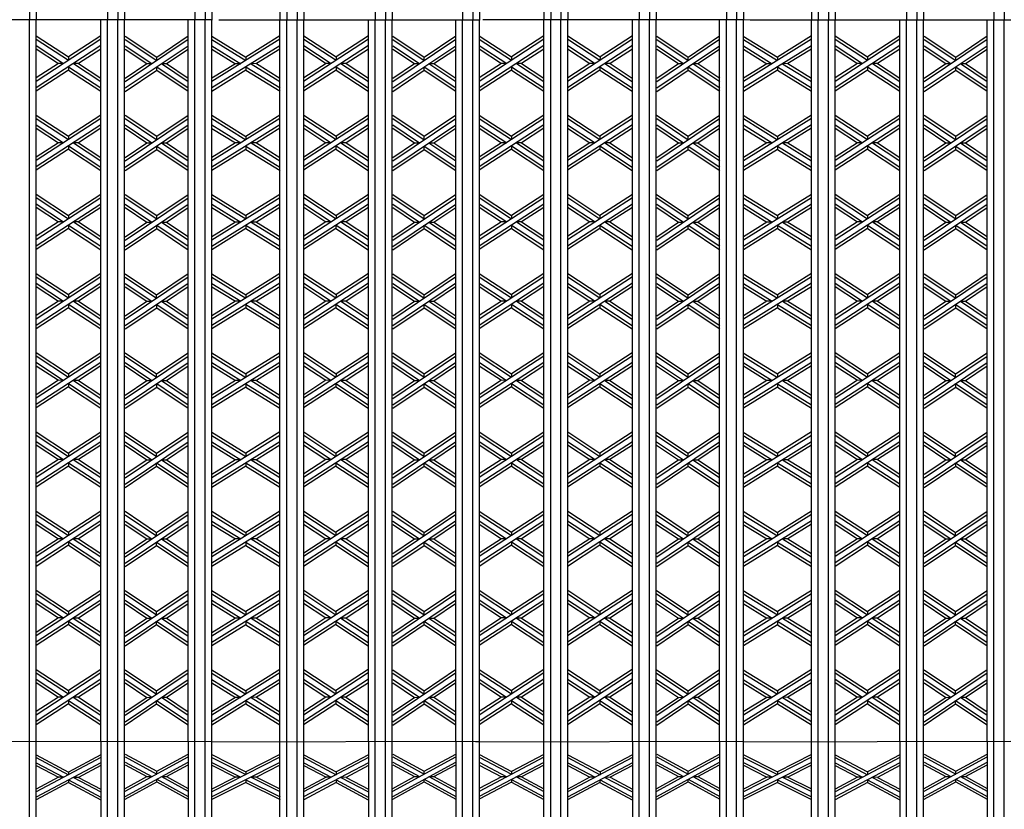
# Model space of a CAD drawing. Units: millimetres. Extents: x 16 to 47000, y -30 to 10175.
# Drawn here: x 19279 to 23430, y 3265 to 6595 of the extents above; entities that cross this region are included whole.
import ezdxf

# ---------------------------------------------------------------- set-up
doc = ezdxf.new("R2010")
doc.units = ezdxf.units.MM
doc.layers.add('Madera', color=32, linetype='Continuous')

# ---------------------------------------------------------------- blocks, each defined once
blk = doc.blocks.new('aspanueva')
at = {"layer": 'Madera'}
for p, q in [((0.1148, 0.1326), (-0.0191, 0.2225)), ((0.2486, 0.2225), (0.1148, 0.1326)), ((0.2486, 0.2082), (-0.0191, 0.0285)), ((0.1148, 0.1183), (-0.0191, 0.2082)), ((0.2486, 0.1812), (-0.0191, 0.0015)), ((0.0946, 0.1048), (-0.0191, 0.1812)), ((0.0733, 0.1048), (-0.0191, 0.1669)), ((0.1148, 0.1326), (0.1148, 0.1183)), ((0.2486, 0.1669), (0.1562, 0.1048)), ((0.0733, 0.1048), (-0.0191, 0.0428)), ((0.0946, 0.1048), (0.0733, 0.1048)), ((0.2486, 0.0015), (0.1148, 0.0913)), ((0.1148, 0.0913), (0.1148, 0.077)), ((0.2486, 0.0285), (0.1349, 0.1048)), ((0.1562, 0.1048), (0.1349, 0.1048)), ((0.2486, 0.0428), (0.1562, 0.1048)), ((0.1148, 0.077), (-0.0191, -0.0128)), ((0.2486, -0.0128), (0.1148, 0.077))]:
    blk.add_line(p, q, dxfattribs=at)
blk = doc.blocks.new('aspanuava mayor')
at = {"layer": 'Madera'}
for p, q in [((0, 0), (-0.1435, -0.0893, 0.0002)), ((-0.2873, -0.0004), (-0.1435, -0.0893, 0.0002)), ((-0.2872, -0.0146), (-0.1435, -0.1035, 0.0002)), ((-0.2871, -0.0414, 0.0001), (-0.165, -0.1169, 0.0003)), ((-0.0001, -0.041, 0.0001), (-0.2868, -0.2195, 0.0006)), ((0, -0.0142), (-0.2867, -0.1927, 0.0005)), ((-0.287, -0.0556, 0.0001), (-0.1879, -0.117, 0.0003)), ((-0.0001, -0.0553, 0.0001), (-0.0991, -0.1168, 0.0003)), ((-0.1879, -0.117, 0.0003), (-0.2871, -0.1787, 0.0005)), ((-0.165, -0.1169, 0.0003), (-0.1879, -0.117, 0.0003)), ((-0.1435, -0.0893, 0.0002), (-0.1435, -0.1035, 0.0003)), ((-0.0991, -0.1168, 0.0003), (-0.1219, -0.1169, 0.0003)), ((-0.1219, -0.1169, 0.0003), (0, -0.1923, 0.0005)), ((-0.0991, -0.1168, 0.0003), (0, -0.1781, 0.0005)), ((-0.1434, -0.1445, 0.0004), (-0.2868, -0.2337, 0.0006)), ((-0.1435, -0.1303, 0.0003), (-0.1434, -0.1445, 0.0004)), ((-0.1435, -0.1303, 0.0004), (0.0001, -0.2191, 0.0006)), ((-0.1434, -0.1445, 0.0004), (0.0002, -0.2333, 0.0006))]:
    blk.add_line(p, q, dxfattribs=at)
blk = doc.blocks.new('aspanueva intermedia')
at = {"layer": 'Madera'}
for p, q in [((-0.2724, 0.0007), (-0.1364, -0.0886, 0.0003)), ((0, 0), (-0.1364, -0.0886, 0.0003)), ((0, -0.0142), (-0.2732, -0.1916, 0.0006)), ((0.0001, -0.0409, 0.0001), (-0.2731, -0.2183, 0.0007)), ((-0.2727, -0.0402, 0.0001), (-0.157, -0.1162, 0.0004)), ((-0.2725, -0.0135), (-0.1365, -0.1028, 0.0003)), ((-0.2728, -0.0544, 0.0001), (-0.1788, -0.1161, 0.0004)), ((0.0001, -0.0551, 0.0001), (-0.0942, -0.1163, 0.0004)), ((-0.1788, -0.1161, 0.0004), (-0.2725, -0.1769, 0.0006)), ((-0.157, -0.1162, 0.0004), (-0.1788, -0.1161, 0.0004)), ((-0.1364, -0.0886, 0.0003), (-0.1365, -0.1028, 0.0003)), ((-0.116, -0.1163, 0.0003), (-0.0002, -0.1923, 0.0006)), ((-0.0942, -0.1163, 0.0004), (-0.1159, -0.1163, 0.0004)), ((-0.0942, -0.1163, 0.0004), (-0.0002, -0.1781, 0.0006)), ((-0.1366, -0.1438, 0.0004), (-0.2731, -0.2325, 0.0008)), ((-0.1366, -0.1297, 0.0004), (-0.1366, -0.1438, 0.0004)), ((-0.1366, -0.1438, 0.0004), (-0.0005, -0.2332, 0.0008)), ((-0.1365, -0.1296, 0.0004), (-0.0004, -0.219, 0.0007))]:
    blk.add_line(p, q, dxfattribs=at)

msp = doc.modelspace()

# ---------------------------------------------------------------- linework, layer by layer
at = {"layer": 'Madera', "extrusion": (1.12169e-15, 0.57995, -0.814652)}
for p, q in [((19320.2, 9030.6, -6776.1), (19320.2, 6593.3, -8511.2)), ((19348.7, 9030.6, -6776.1), (19348.7, 6593.3, -8511.2)), ((19649.7, 9030.6, -6776.1), (19649.7, 6593.3, -8511.2)), ((19693, 9030.6, -6776.1), (19693, 6593.3, -8511.2)), ((19721.5, 9030.6, -6776.1), (19721.5, 6593.3, -8511.2)), ((20017.6, 9030.6, -6776.1), (20017.6, 6593.3, -8511.2)), ((20060.9, 9030.6, -6776.1), (20060.9, 6593.3, -8511.2)), ((20089.4, 9030.6, -6776.1), (20089.4, 6593.3, -8511.2)), ((20376.4, 9030.6, -6776.1), (20376.4, 6593.3, -8511.2)), ((20404.8, 9030.6, -6776.1), (20404.8, 6593.3, -8511.2)), ((20448.1, 9030.6, -6776.1), (20448.1, 6593.3, -8511.2)), ((20476.6, 9030.6, -6776.1), (20476.6, 6593.3, -8511.2)), ((20777.6, 9030.6, -6776.1), (20777.6, 6593.3, -8511.2)), ((20820.9, 9030.6, -6776.1), (20820.9, 6593.3, -8511.2)), ((20849.4, 9030.6, -6776.1), (20849.4, 6593.3, -8511.2)), ((21145.5, 9030.6, -6776.1), (21145.5, 6593.3, -8511.2)), ((21188.8, 9030.6, -6776.1), (21188.8, 6593.3, -8511.2)), ((21217.3, 9030.6, -6776.1), (21217.3, 6593.3, -8511.2)), ((21489.2, 9030.6, -6776.1), (21489.2, 6593.3, -8511.2)), ((21517.7, 9030.6, -6776.1), (21517.7, 6593.3, -8511.2)), ((21560.9, 9030.6, -6776.1), (21560.9, 6593.3, -8511.2)), ((21589.4, 9030.6, -6776.1), (21589.4, 6593.3, -8511.2)), ((21890.5, 9030.6, -6776.1), (21890.5, 6593.3, -8511.2)), ((21933.7, 9030.6, -6776.1), (21933.7, 6593.3, -8511.2)), ((21962.2, 9030.6, -6776.1), (21962.2, 6593.3, -8511.2)), ((22258.4, 9030.6, -6776.1), (22258.4, 6593.3, -8511.2)), ((22301.6, 9030.6, -6776.1), (22301.6, 6593.3, -8511.2)), ((22330.1, 9030.6, -6776.1), (22330.1, 6593.3, -8511.2)), ((22617.1, 9030.6, -6776.1), (22617.1, 6593.3, -8511.2)), ((22645.6, 9030.6, -6776.1), (22645.6, 6593.3, -8511.2)), ((22688.8, 9030.6, -6776.1), (22688.8, 6593.3, -8511.2)), ((22717.3, 9030.6, -6776.1), (22717.3, 6593.3, -8511.2)), ((23018.4, 9030.6, -6776.1), (23018.4, 6593.3, -8511.2)), ((23061.6, 9030.6, -6776.1), (23061.6, 6593.3, -8511.2)), ((23090.1, 9030.6, -6776.1), (23090.1, 6593.3, -8511.2)), ((23386.3, 9030.6, -6776.1), (23386.3, 6593.3, -8511.2)), ((23429.5, 9030.6, -6776.1), (23429.5, 6593.3, -8511.2))]:
    msp.add_line(p, q, dxfattribs=at)
at = {"layer": 'Madera', "extrusion": (1.22416e-05, -0.579832, 0.814736)}
for p, q in [((20089.4, 6593.7, -8512.1), (18990.7, 6593.7, -8512.1)), ((22330.1, 6593.7, -8512.1), (21231.4, 6593.7, -8512.1))]:
    msp.add_line(p, q, dxfattribs=at)
at = {"layer": 'Madera', "extrusion": (1.54605e-15, 1.11022e-15, -1)}
for p, q in [((19320.2, 3550.4, -8511.2), (19320.2, 6593.3, -8511.2)), ((19348.7, 3550.4, -8511.2), (19348.7, 6593.3, -8511.2)), ((19621.3, 3548.7, -8510), (19621.3, 6591.6, -8510)), ((19649.7, 3550.4, -8511.2), (19649.7, 6593.3, -8511.2)), ((19693, 3550.4, -8511.2), (19693, 6593.3, -8511.2)), ((19721.5, 3550.4, -8511.2), (19721.5, 6593.3, -8511.2)), ((19989.2, 3552.1, -8511.2), (19989.2, 6595, -8511.2)), ((20017.6, 3552.1, -8511.2), (20017.6, 6595, -8511.2)), ((20060.9, 3552.1, -8511.2), (20060.9, 6595, -8511.2)), ((20089.4, 3552.1, -8511.2), (20089.4, 6595, -8511.2)), ((20376.4, 3550.4, -8511.2), (20376.4, 6593.3, -8511.2)), ((20404.8, 3550.4, -8511.2), (20404.8, 6593.3, -8511.2)), ((20448.1, 3550.4, -8511.2), (20448.1, 6593.3, -8511.2)), ((20476.6, 3550.4, -8511.2), (20476.6, 6593.3, -8511.2)), ((20749.2, 3548.7, -8510), (20749.2, 6591.6, -8510)), ((20777.6, 3550.4, -8511.2), (20777.6, 6593.3, -8511.2)), ((20820.9, 3550.4, -8511.2), (20820.9, 6593.3, -8511.2)), ((20849.4, 3550.4, -8511.2), (20849.4, 6593.3, -8511.2)), ((21117.1, 3552.1, -8511.2), (21117.1, 6595, -8511.2)), ((21145.5, 3552.1, -8511.2), (21145.5, 6595, -8511.2)), ((21188.8, 3552.1, -8511.2), (21188.8, 6595, -8511.2)), ((21217.3, 3552.1, -8511.2), (21217.3, 6595, -8511.2)), ((21489.2, 3550.4, -8511.2), (21489.2, 6593.3, -8511.2)), ((21517.7, 3550.4, -8511.2), (21517.7, 6593.3, -8511.2)), ((21560.9, 3550.4, -8511.2), (21560.9, 6593.3, -8511.2)), ((21589.4, 3550.4, -8511.2), (21589.4, 6593.3, -8511.2)), ((21862, 3548.7, -8510), (21862, 6591.6, -8510)), ((21890.5, 3550.4, -8511.2), (21890.5, 6593.3, -8511.2)), ((21933.7, 3550.4, -8511.2), (21933.7, 6593.3, -8511.2)), ((21962.2, 3550.4, -8511.2), (21962.2, 6593.3, -8511.2)), ((22229.9, 3552.1, -8511.2), (22229.9, 6595, -8511.2)), ((22258.4, 3552.1, -8511.2), (22258.4, 6595, -8511.2)), ((22301.6, 3552.1, -8511.2), (22301.6, 6595, -8511.2)), ((22330.1, 3552.1, -8511.2), (22330.1, 6595, -8511.2)), ((22617.1, 3550.4, -8511.2), (22617.1, 6593.3, -8511.2)), ((22645.6, 3550.4, -8511.2), (22645.6, 6593.3, -8511.2)), ((22688.8, 3550.4, -8511.2), (22688.8, 6593.3, -8511.2)), ((22717.3, 3550.4, -8511.2), (22717.3, 6593.3, -8511.2)), ((22989.9, 3548.7, -8510), (22989.9, 6591.6, -8510)), ((23018.4, 3550.4, -8511.2), (23018.4, 6593.3, -8511.2)), ((23061.6, 3550.4, -8511.2), (23061.6, 6593.3, -8511.2)), ((23090.1, 3550.4, -8511.2), (23090.1, 6593.3, -8511.2)), ((23357.8, 3552.1, -8511.2), (23357.8, 6595, -8511.2)), ((23386.3, 3552.1, -8511.2), (23386.3, 6595, -8511.2)), ((23429.5, 3552.1, -8511.2), (23429.5, 6595, -8511.2))]:
    msp.add_line(p, q, dxfattribs=at)
at = {"layer": 'Madera'}
for p, q in [((21217.3, 6593.3, -8511.2), (20118.6, 6593.3, -8511.2)), ((22359.3, 6593.3, -8511.2), (22330.1, 6595, -8511.2)), ((23458, 6593.3, -8511.2), (22359.3, 6593.3, -8511.2)), ((18975.6, 3549.9, -8511.2), (20089.4, 3552.1, -8511.2)), ((20089.4, 3549.9, -8511.2), (21217.3, 3552.1, -8511.2)), ((21202.2, 3549.9, -8511.2), (22330.1, 3552.1, -8511.2)), ((22330.1, 3549.9, -8511.2), (23458, 3552.1, -8511.2))]:
    msp.add_line(p, q, dxfattribs=at)
at = {"layer": 'Madera', "extrusion": (4.64549e-16, -0.57995, -0.814652)}
for p, q in [((19320.2, 1113.2, -6776.1), (19320.2, 3550.4, -8511.2)), ((19348.7, 1113.2, -6776.1), (19348.7, 3550.4, -8511.2)), ((19649.7, 1113.2, -6776.1), (19649.7, 3550.4, -8511.2)), ((19693, 1113.2, -6776.1), (19693, 3550.4, -8511.2)), ((19721.5, 1113.2, -6776.1), (19721.5, 3550.4, -8511.2)), ((20017.6, 1114.8, -6776.1), (20017.6, 3552.1, -8511.2)), ((20060.9, 1114.8, -6776.1), (20060.9, 3552.1, -8511.2)), ((20089.4, 1114.8, -6776.1), (20089.4, 3552.1, -8511.2)), ((20376.4, 1113.2, -6776.1), (20376.4, 3550.4, -8511.2)), ((20404.8, 1113.2, -6776.1), (20404.8, 3550.4, -8511.2)), ((20448.1, 1113.2, -6776.1), (20448.1, 3550.4, -8511.2)), ((20476.6, 1113.2, -6776.1), (20476.6, 3550.4, -8511.2)), ((20777.6, 1113.2, -6776.1), (20777.6, 3550.4, -8511.2)), ((20820.9, 1113.2, -6776.1), (20820.9, 3550.4, -8511.2)), ((20849.4, 1113.2, -6776.1), (20849.4, 3550.4, -8511.2)), ((21145.5, 1114.8, -6776.1), (21145.5, 3552.1, -8511.2)), ((21188.8, 1114.8, -6776.1), (21188.8, 3552.1, -8511.2)), ((21217.3, 1114.8, -6776.1), (21217.3, 3552.1, -8511.2)), ((21489.2, 1113.2, -6776.1), (21489.2, 3550.4, -8511.2)), ((21517.7, 1113.2, -6776.1), (21517.7, 3550.4, -8511.2)), ((21560.9, 1113.2, -6776.1), (21560.9, 3550.4, -8511.2)), ((21589.4, 1113.2, -6776.1), (21589.4, 3550.4, -8511.2)), ((21890.5, 1113.2, -6776.1), (21890.5, 3550.4, -8511.2)), ((21933.7, 1113.2, -6776.1), (21933.7, 3550.4, -8511.2)), ((21962.2, 1113.2, -6776.1), (21962.2, 3550.4, -8511.2)), ((22258.4, 1114.8, -6776.1), (22258.4, 3552.1, -8511.2)), ((22301.6, 1114.8, -6776.1), (22301.6, 3552.1, -8511.2)), ((22330.1, 1114.8, -6776.1), (22330.1, 3552.1, -8511.2)), ((22617.1, 1113.2, -6776.1), (22617.1, 3550.4, -8511.2)), ((22645.6, 1113.2, -6776.1), (22645.6, 3550.4, -8511.2)), ((22688.8, 1113.2, -6776.1), (22688.8, 3550.4, -8511.2)), ((22717.3, 1113.2, -6776.1), (22717.3, 3550.4, -8511.2)), ((23018.4, 1113.2, -6776.1), (23018.4, 3550.4, -8511.2)), ((23061.6, 1113.2, -6776.1), (23061.6, 3550.4, -8511.2)), ((23090.1, 1113.2, -6776.1), (23090.1, 3550.4, -8511.2)), ((23386.3, 1114.8, -6776.1), (23386.3, 3552.1, -8511.2)), ((23429.5, 1114.8, -6776.1), (23429.5, 3552.1, -8511.2))]:
    msp.add_line(p, q, dxfattribs=at)
at = {"layer": 'Madera', "extrusion": (3.08879e-16, -0.57995, -0.814652)}
for p, q in [((19621.3, 3548.7, -8510), (19621.3, 1113.2, -6776.1)), ((19989.2, 3550.3, -8510), (19989.2, 1114.8, -6776.1)), ((20749.2, 3548.7, -8510), (20749.2, 1113.2, -6776.1)), ((21117.1, 3550.3, -8510), (21117.1, 1114.8, -6776.1)), ((21862, 3548.7, -8510), (21862, 1113.2, -6776.1)), ((22229.9, 3550.3, -8510), (22229.9, 1114.8, -6776.1)), ((22989.9, 3548.7, -8510), (22989.9, 1113.2, -6776.1)), ((23357.8, 3550.3, -8510), (23357.8, 1114.8, -6776.1))]:
    msp.add_line(p, q, dxfattribs=at)
at = {"layer": 'Madera', "extrusion": (9.00755e-05, 0.579911, 0.81468)}
for p, q in [((20476.8, 3494.7, -8471.5), (20612.8, 3422.2, -8419.5)), ((20749.2, 3494.2, -8471.1), (20612.8, 3422.2, -8419.5)), ((22717.5, 3494.7, -8471.5), (22853.5, 3422.2, -8419.5)), ((22989.9, 3494.2, -8471.1), (22853.5, 3422.2, -8419.5)), ((20749.2, 3482.6, -8462.9), (20476.1, 3338.4, -8359.5)), ((20749.2, 3460.9, -8447.3), (20476.1, 3316.7, -8343.9)), ((20476.4, 3449.9, -8439.4), (20570.4, 3399.8, -8403.5)), ((20476.5, 3461.4, -8447.7), (20592.2, 3399.7, -8403.4)), ((20476.7, 3483.1, -8463.2), (20612.7, 3410.6, -8411.2)), ((20749.3, 3449.4, -8439.1), (20655, 3399.6, -8403.4)), ((22989.9, 3482.6, -8462.9), (22716.8, 3338.4, -8359.5)), ((22990, 3460.9, -8447.3), (22716.9, 3316.7, -8343.9)), ((22717.1, 3449.9, -8439.4), (22811.1, 3399.8, -8403.5)), ((22717.2, 3461.4, -8447.7), (22832.9, 3399.7, -8403.4)), ((22717.4, 3483.1, -8463.2), (22853.5, 3410.6, -8411.2)), ((22990, 3449.4, -8439.1), (22895.7, 3399.6, -8403.4)), ((20612.8, 3422.2, -8419.5), (20612.7, 3410.6, -8411.2)), ((22853.5, 3422.2, -8419.5), (22853.4, 3410.6, -8411.2)), ((20612.6, 3377.2, -8387.3), (20476.2, 3305.2, -8335.7)), ((20570.4, 3399.8, -8403.5), (20476.7, 3350.3, -8368)), ((20592.2, 3399.7, -8403.4), (20570.4, 3399.8, -8403.5)), ((20612.6, 3388.8, -8395.6), (20612.6, 3377.3, -8387.4)), ((20612.6, 3377.3, -8387.4), (20748.7, 3304.7, -8335.3)), ((20612.7, 3388.8, -8395.6), (20748.8, 3316.2, -8343.6)), ((20633.2, 3399.6, -8403.4), (20749, 3337.9, -8359.2)), ((20655, 3399.6, -8403.4), (20633.3, 3399.7, -8403.4)), ((20655, 3399.6, -8403.4), (20749.1, 3349.5, -8367.4)), ((22853.4, 3377.2, -8387.3), (22716.9, 3305.2, -8335.7)), ((22811.1, 3399.8, -8403.5), (22717.5, 3350.3, -8368)), ((22832.9, 3399.7, -8403.4), (22811.1, 3399.8, -8403.5)), ((22853.3, 3388.8, -8395.6), (22853.3, 3377.3, -8387.4)), ((22853.3, 3377.3, -8387.4), (22989.4, 3304.7, -8335.3)), ((22853.4, 3388.8, -8395.6), (22989.5, 3316.2, -8343.6)), ((22895.7, 3399.6, -8403.4), (22874, 3399.7, -8403.4)), ((22874, 3399.6, -8403.4), (22989.7, 3337.9, -8359.2)), ((22895.7, 3399.6, -8403.4), (22989.8, 3349.5, -8367.4))]:
    msp.add_line(p, q, dxfattribs=at)

# ---------------------------------------------------------------- block references
at = {"layer": 'Madera', "xscale": 1000, "yscale": 1000, "zscale": 1000}
for name, p in [('aspanueva intermedia', (19621.3, 6526.4, -8511.2)), ('aspanuava mayor', (20376.4, 6526.4, -8511.6)), ('aspanueva intermedia', (20749.2, 6526.4, -8511.2)), ('aspanueva intermedia', (21489.2, 6526.4, -8511.2)), ('aspanueva intermedia', (21862, 6526.4, -8511.2)), ('aspanuava mayor', (22617.1, 6526.4, -8511.6)), ('aspanueva intermedia', (22989.9, 6526.4, -8511.2)), ('aspanueva intermedia', (19621.2, 6192.3, -8511.3)), ('aspanuava mayor', (20376.3, 6192.3, -8511.6)), ('aspanueva intermedia', (20749.1, 6192.3, -8511.3)), ('aspanueva intermedia', (21489.2, 6192.3, -8511.3)), ('aspanueva intermedia', (21861.9, 6192.3, -8511.3)), ('aspanuava mayor', (22617.1, 6192.3, -8511.6)), ('aspanueva intermedia', (22989.8, 6192.3, -8511.3)), ('aspanueva intermedia', (19621.2, 5858.2, -8511.3)), ('aspanuava mayor', (20376.3, 5858.3, -8511.7)), ('aspanueva intermedia', (20749.1, 5858.2, -8511.3)), ('aspanueva intermedia', (21489.1, 5858.2, -8511.3)), ('aspanueva intermedia', (21861.9, 5858.2, -8511.3)), ('aspanuava mayor', (22617, 5858.3, -8511.7)), ('aspanueva intermedia', (22989.8, 5858.2, -8511.3)), ('aspanueva intermedia', (19621.1, 5524.2, -8511.4)), ('aspanuava mayor', (20376.2, 5524.2, -8511.8)), ('aspanueva intermedia', (20749, 5524.2, -8511.4)), ('aspanueva intermedia', (21489.1, 5524.2, -8511.4)), ('aspanueva intermedia', (21861.9, 5524.2, -8511.4)), ('aspanuava mayor', (22617, 5524.2, -8511.8)), ('aspanueva intermedia', (22989.8, 5524.2, -8511.4)), ('aspanueva intermedia', (19621.1, 5190.1, -8511.5)), ('aspanuava mayor', (20376.2, 5190.1, -8511.9)), ('aspanueva intermedia', (20749, 5190.1, -8511.5)), ('aspanueva intermedia', (21489, 5190.1, -8511.5)), ('aspanueva intermedia', (21861.8, 5190.1, -8511.5)), ('aspanuava mayor', (22616.9, 5190.1, -8511.9)), ('aspanueva intermedia', (22989.7, 5190.1, -8511.5)), ('aspanueva intermedia', (19621, 4856, -8511.6)), ('aspanuava mayor', (20376.2, 4856.1, -8511.9)), ('aspanueva intermedia', (20748.9, 4856, -8511.6)), ('aspanueva intermedia', (21489, 4856, -8511.6)), ('aspanueva intermedia', (21861.8, 4856, -8511.6)), ('aspanuava mayor', (22616.9, 4856.1, -8511.9)), ('aspanueva intermedia', (22989.7, 4856, -8511.6)), ('aspanueva intermedia', (19621, 4521.9, -8511.6)), ('aspanuava mayor', (20376.1, 4522, -8512)), ('aspanueva intermedia', (20748.9, 4521.9, -8511.6)), ('aspanueva intermedia', (21488.9, 4521.9, -8511.6)), ('aspanueva intermedia', (21861.7, 4521.9, -8511.6)), ('aspanuava mayor', (22616.8, 4522, -8512)), ('aspanueva intermedia', (22989.6, 4521.9, -8511.6)), ('aspanueva intermedia', (19621, 4187.9, -8511.7)), ('aspanuava mayor', (20376.1, 4187.9, -8512.1)), ('aspanueva intermedia', (20748.9, 4187.9, -8511.7)), ('aspanueva intermedia', (21488.9, 4187.9, -8511.7)), ('aspanueva intermedia', (21861.7, 4187.9, -8511.7)), ('aspanuava mayor', (22616.8, 4187.9, -8512.1)), ('aspanueva intermedia', (22989.6, 4187.9, -8511.7)), ('aspanueva intermedia', (19620.9, 3853.9, -8511.8)), ('aspanuava mayor', (20376.1, 3853.9, -8512.2)), ('aspanueva intermedia', (20748.8, 3853.9, -8511.8)), ('aspanueva intermedia', (21488.9, 3853.9, -8511.8)), ('aspanueva intermedia', (21861.7, 3853.9, -8511.8)), ('aspanuava mayor', (22616.8, 3853.9, -8512.2)), ('aspanueva intermedia', (22989.6, 3853.9, -8511.8))]:
    msp.add_blockref(name, p, dxfattribs=at)
at = {"layer": 'Madera', "extrusion": (3.18894e-18, 0.002608, 0.999997), "rotation": 180.0776608877151}
for p, xscale, yscale, zscale in [((19970.3, 6535.8, -8494.1), 991.2776927053204, 991.2776927053204, 991.2776927053204), ((21098.2, 6535.8, -8494.1), 991.2776927053204, 991.2776927053204, 991.2776927053204), ((22211, 6535.8, -8494.1), 991.2776927053205, 991.2776927053205, 991.2776927053205), ((23338.9, 6535.8, -8494.1), 991.2776927053205, 991.2776927053205, 991.2776927053205), ((19970.2, 6201.8, -8495.1), 991.2776927053204, 991.2776927053204, 991.2776927053204), ((21098.1, 6201.8, -8495.1), 991.2776927053204, 991.2776927053204, 991.2776927053204), ((22210.9, 6201.8, -8495.1), 991.2776927053205, 991.2776927053205, 991.2776927053205), ((23338.8, 6201.8, -8495.1), 991.2776927053205, 991.2776927053205, 991.2776927053205), ((19970.2, 5867.7, -8496), 991.2776927053204, 991.2776927053204, 991.2776927053204), ((21098.1, 5867.7, -8496), 991.2776927053204, 991.2776927053204, 991.2776927053204), ((22210.9, 5867.7, -8496), 991.2776927053205, 991.2776927053205, 991.2776927053205), ((23338.8, 5867.7, -8496), 991.2776927053205, 991.2776927053205, 991.2776927053205), ((19970.1, 5533.6, -8497), 991.2776927053204, 991.2776927053204, 991.2776927053204), ((21098, 5533.6, -8497), 991.2776927053204, 991.2776927053204, 991.2776927053204), ((22210.9, 5533.6, -8497), 991.2776927053205, 991.2776927053205, 991.2776927053205), ((23338.8, 5533.6, -8497), 991.2776927053205, 991.2776927053205, 991.2776927053205), ((19970.1, 5199.6, -8497.9), 991.2776927053204, 991.2776927053204, 991.2776927053204), ((21098, 5199.6, -8497.9), 991.2776927053204, 991.2776927053204, 991.2776927053204), ((22210.8, 5199.6, -8497.9), 991.2776927053205, 991.2776927053205, 991.2776927053205), ((23338.7, 5199.6, -8497.9), 991.2776927053205, 991.2776927053205, 991.2776927053205), ((19970, 4865.5, -8498.9), 991.2776927053204, 991.2776927053204, 991.2776927053204), ((21097.9, 4865.5, -8498.9), 991.2776927053204, 991.2776927053204, 991.2776927053204), ((22210.8, 4865.5, -8498.9), 991.2776927053205, 991.2776927053205, 991.2776927053205), ((23338.7, 4865.5, -8498.9), 991.2776927053205, 991.2776927053205, 991.2776927053205), ((19970, 4531.4, -8499.8), 991.2776927053204, 991.2776927053204, 991.2776927053204), ((21097.9, 4531.4, -8499.8), 991.2776927053204, 991.2776927053204, 991.2776927053204), ((22210.7, 4531.4, -8499.8), 991.2776927053205, 991.2776927053205, 991.2776927053205), ((23338.6, 4531.4, -8499.8), 991.2776927053205, 991.2776927053205, 991.2776927053205), ((19970, 4197.4, -8500.8), 991.2776927053204, 991.2776927053204, 991.2776927053204), ((21097.9, 4197.4, -8500.8), 991.2776927053204, 991.2776927053204, 991.2776927053204), ((22210.7, 4197.4, -8500.8), 991.2776927053205, 991.2776927053205, 991.2776927053205), ((23338.6, 4197.4, -8500.8), 991.2776927053205, 991.2776927053205, 991.2776927053205), ((19970, 3863.3, -8501.7), 991.2776927053204, 991.2776927053204, 991.2776927053204), ((21097.9, 3863.3, -8501.7), 991.2776927053204, 991.2776927053204, 991.2776927053204), ((22210.7, 3863.3, -8501.7), 991.2776927053205, 991.2776927053205, 991.2776927053205), ((23338.6, 3863.3, -8501.7), 991.2776927053205, 991.2776927053205, 991.2776927053205)]:
    msp.add_blockref('aspanueva', p, dxfattribs=dict(at, xscale=xscale, yscale=yscale, zscale=zscale))
at = {"layer": 'Madera', "extrusion": (9.00755e-05, 0.579911, 0.81468), "xscale": 1000.000000000001, "yscale": 1000.000000000001, "zscale": 1000.000000000001, "rotation": 180.0233974696803}
for p in [(-19620.7, -7761.6, -4873.2), (-21488.7, -7764, -4873), (-21861.5, -7761.9, -4873)]:
    msp.add_blockref('aspanueva intermedia', p, dxfattribs=at)
at = {"layer": 'Madera', "extrusion": (-1.90524e-06, 0.582113, 0.813108)}
for p, xscale, yscale, zscale, rotation in [((-19970.3, -7762.9, -4853), 991.2776927053214, 991.2776927053214, 991.2776927053214, 0.07716371245833237), ((-21098.2, -7762.9, -4853), 991.2776927053212, 991.2776927053212, 991.2776927053212, 0.07716371245833238), ((-22211, -7762.9, -4853), 991.2776927053216, 991.2776927053216, 991.2776927053216, 0.07716371245833238), ((-23338.9, -7762.9, -4853), 991.2776927053213, 991.2776927053213, 991.2776927053213, 0.07716371245833237)]:
    msp.add_blockref('aspanueva', p, dxfattribs=dict(at, xscale=xscale, yscale=yscale, zscale=zscale, rotation=rotation))
at = {"layer": 'Madera', "extrusion": (9.00755e-05, 0.580028, 0.814596), "rotation": 180.0233992765904}
for p, xscale, yscale, zscale in [((-20375.8, -7764.5, -4872.4), 1000, 1000, 1000), ((-22616.6, -7764.8, -4872.2), 1000.000000000001, 1000.000000000001, 1000.000000000001)]:
    msp.add_blockref('aspanuava mayor', p, dxfattribs=dict(at, xscale=xscale, yscale=yscale, zscale=zscale))

doc.saveas('drawing.dxf')
